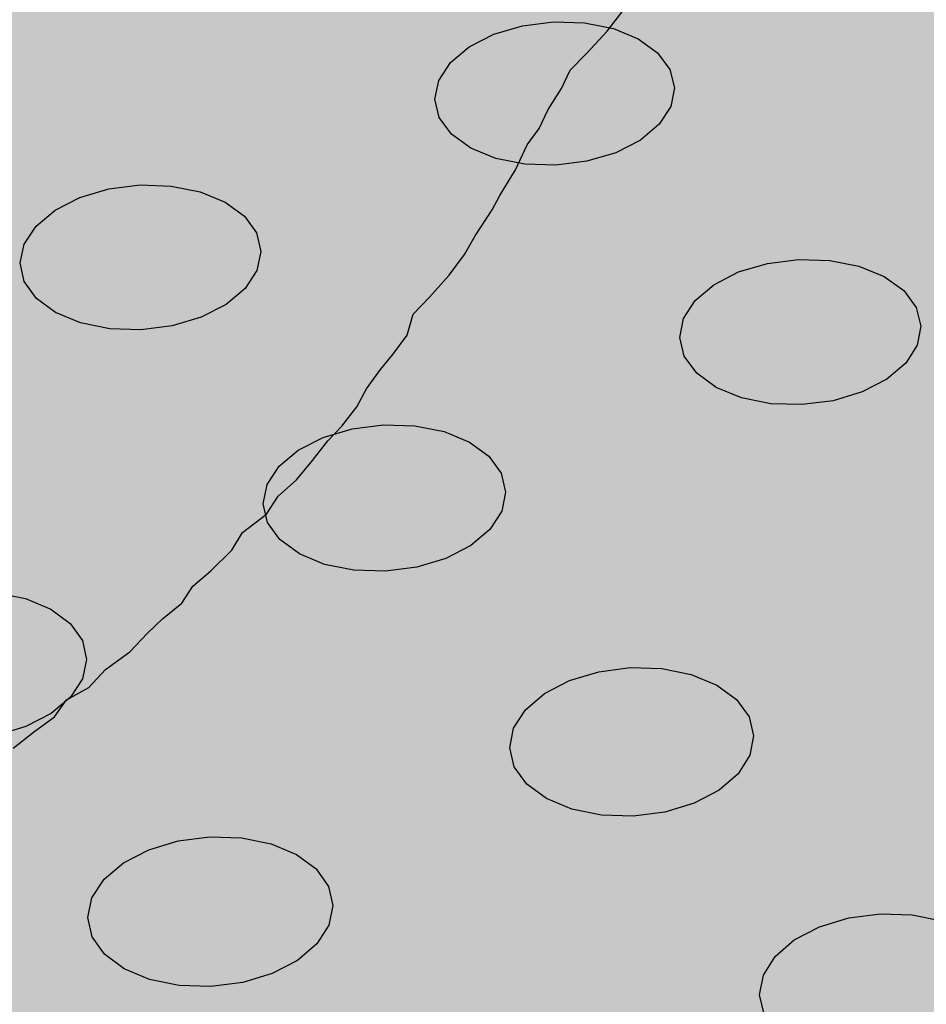
# Model space of a CAD drawing. Units: inches. Extents: x 1523.6 to 1593.6, y 1685.2 to 1737.8.
# Drawn here: x 1547.1 to 1549.3, y 1707.4 to 1709.8 of the extents above; entities that cross this region are included whole.
import ezdxf

# ---------------------------------------------------------------- set-up
doc = ezdxf.new("R2010")
doc.units = ezdxf.units.IN
doc.header["$MEASUREMENT"] = 0
for name, color, linetype in [('100 STATIC CONTENTS', 7, 'Continuous'), ('512 +Optional SOPRABOARD', 7, 'Continuous'), ('522 SOPRABOARD', 7, 'Continuous'), ('530 SOPRADRAIN', 7, 'Continuous')]:
    doc.layers.add(name, color=color, linetype=linetype)

msp = doc.modelspace()

# ---------------------------------------------------------------- hatches: boundary and pattern name
at = {"layer": '100 STATIC CONTENTS'}
h = msp.add_hatch(color=252, dxfattribs=at)
h.dxf.hatch_style = 1
h.paths.add_polyline_path([(1590.0779, 1714.2354), (1562.5603, 1731.3744), (1528.7306, 1720.7143), (1551.2339, 1696.2456)])
h = msp.add_hatch(color=253, dxfattribs=at)
h.dxf.hatch_style = 1
h.paths.add_polyline_path([(1559.6855, 1725.4874), (1536.5279, 1717.6268), (1544.754, 1709.2649), (1544.8809, 1709.3174), (1544.9974, 1709.3414), (1545.1071, 1709.3777), (1545.1395, 1709.3899), (1545.1906, 1709.4057), (1545.2592, 1709.4283), (1545.2991, 1709.4504), (1545.3522, 1709.4696), (1545.4069, 1709.4889), (1545.4674, 1709.5191), (1545.5082, 1709.5438), (1545.5613, 1709.5648), (1545.6155, 1709.5856), (1545.6878, 1709.6411), (1545.7746, 1709.6766), (1545.8152, 1709.7033), (1545.853, 1709.7293), (1545.912, 1709.7624), (1545.95, 1709.7893), (1545.9815, 1709.8233), (1546.0272, 1709.8551), (1546.0732, 1709.8865), (1546.12, 1709.9183), (1546.1571, 1709.9463), (1546.1924, 1709.9734), (1546.2452, 1710.0155), (1546.2817, 1710.0447), (1546.3165, 1710.0729), (1546.347, 1710.1088), (1546.3791, 1710.1371), (1546.414, 1710.184), (1546.4503, 1710.2076), (1546.4791, 1710.2432), (1546.5109, 1710.2729), (1546.5577, 1710.3238), (1546.6307, 1710.3924), (1546.6558, 1710.4244), (1546.7428, 1710.5015), (1546.7967, 1710.548), (1546.874, 1710.6135), (1546.9151, 1710.6531), (1546.9507, 1710.6838), (1546.993, 1710.7252), (1547.0289, 1710.7569), (1547.0971, 1710.8154), (1547.1432, 1710.8481), (1547.1907, 1710.8807), (1547.228, 1710.9097), (1547.2884, 1710.9464), (1547.3407, 1710.9803), (1547.3808, 1711.01), (1547.4922, 1711.0641), (1547.5317, 1711.0936), (1547.5869, 1711.1285), (1547.6815, 1711.177), (1547.7341, 1711.2014), (1547.8773, 1711.2647), (1547.941, 1711.3013), (1547.9855, 1711.3216), (1548.0477, 1711.3566), (1548.1038, 1711.3903), (1548.1502, 1711.411), (1548.2165, 1711.4473), (1548.2646, 1711.4684), (1548.3062, 1711.4952), (1548.363, 1711.5191), (1548.4165, 1711.5499), (1548.4866, 1711.5782), (1548.5325, 1711.6063), (1548.5789, 1711.6264), (1548.6208, 1711.6532), (1548.7245, 1711.7172), (1548.7693, 1711.7381), (1548.806, 1711.7744), (1548.8732, 1711.8044), (1548.9161, 1711.8334), (1548.9564, 1711.8631), (1549.0094, 1711.8966), (1549.0839, 1711.9484), (1549.1208, 1711.9694), (1549.1587, 1712.0082), (1549.2116, 1712.0452), (1549.2641, 1712.0805), (1549.3181, 1712.1172), (1549.3661, 1712.1611), (1549.4376, 1712.2099), (1549.4765, 1712.2404), (1549.528, 1712.2752), (1549.5692, 1712.3065), (1549.6396, 1712.3702), (1549.7109, 1712.4203), (1549.7488, 1712.4622), (1549.8009, 1712.5001), (1549.8296, 1712.529), (1549.876, 1712.5743), (1549.9194, 1712.5992), (1549.9543, 1712.6387), (1550.0203, 1712.6957), (1550.0813, 1712.7395), (1550.1311, 1712.7853), (1550.1726, 1712.8195), (1550.2232, 1712.8668), (1550.2689, 1712.8935), (1550.31, 1712.9255), (1550.3736, 1712.9764), (1550.4313, 1713.0157), (1550.4921, 1713.0734), (1550.5617, 1713.1073), (1550.6035, 1713.138), (1550.6584, 1713.1738), (1550.7025, 1713.2056), (1550.7612, 1713.2329), (1550.8062, 1713.264), (1550.8488, 1713.295), (1550.8912, 1713.326), (1550.9489, 1713.3528), (1551.006, 1713.3882), (1551.051, 1713.4201), (1551.0952, 1713.4518), (1551.1379, 1713.484), (1551.1791, 1713.516), (1551.2334, 1713.5528), (1551.2765, 1713.5858), (1551.3425, 1713.6379), (1551.3722, 1713.6792), (1551.4131, 1713.7154), (1551.4411, 1713.7464), (1551.4744, 1713.7894), (1551.5511, 1713.8604), (1551.5715, 1713.8969), (1551.6215, 1713.9362), (1551.6805, 1714.0073), (1551.7416, 1714.0428), (1551.7964, 1714.0809), (1551.8834, 1714.1221), (1551.9714, 1714.1585), (1552.0233, 1714.1791), (1552.1231, 1714.2169), (1552.204, 1714.2468), (1552.2676, 1714.2811), (1552.3203, 1714.3025), (1552.3686, 1714.3327), (1552.4324, 1714.3597), (1552.4837, 1714.3806), (1552.5303, 1714.4107), (1552.5939, 1714.437), (1552.6417, 1714.4676), (1552.7051, 1714.4949), (1552.7576, 1714.5165), (1552.8222, 1714.5421), (1552.8754, 1714.5626), (1552.9233, 1714.5918), (1552.9878, 1714.618), (1553.0365, 1714.6486), (1553.0863, 1714.6708), (1553.2459, 1714.7474), (1553.145, 1714.8463), (1552.932, 1715.3088), (1552.9417, 1715.7853), (1553.1697, 1716.2432), (1553.5971, 1716.6524), (1554.1929, 1716.9868), (1554.9164, 1717.2258), (1555.7202, 1717.3549), (1556.5527, 1717.3664), (1557.3608, 1717.2596), (1558.0928, 1717.0409), (1558.7008, 1716.7234), (1559.1436, 1716.3267), (1559.3895, 1715.8759), (1559.4185, 1715.4006), (1559.2247, 1714.9328), (1558.9889, 1714.685), (1559.0246, 1714.6552), (1559.0969, 1714.595), (1559.1273, 1714.5614), (1559.1546, 1714.5421), (1559.1745, 1714.5199), (1559.2264, 1714.4829), (1559.2475, 1714.4581), (1559.2678, 1714.435), (1559.3204, 1714.3967), (1559.3461, 1714.3649), (1559.3656, 1714.3428), (1559.4165, 1714.3059), (1559.437, 1714.28), (1559.4565, 1714.2566), (1559.4871, 1714.2307), (1559.5057, 1714.2087), (1559.5251, 1714.187), (1559.5758, 1714.1508), (1559.597, 1714.1256), (1559.6171, 1714.1028), (1559.6482, 1714.0774), (1559.674, 1714.0584), (1559.6927, 1714.0359), (1559.7134, 1714.0142), (1559.7409, 1713.9947), (1559.7661, 1713.9673), (1559.7998, 1713.9517), (1559.8195, 1713.9299), (1559.846, 1713.9107), (1559.8671, 1713.8888), (1559.9318, 1713.8378), (1559.9552, 1713.8271), (1559.9767, 1713.8047), (1560.0065, 1713.7843), (1560.0398, 1713.7582), (1560.0717, 1713.7327), (1560.1026, 1713.7082), (1560.1284, 1713.6891), (1560.1478, 1713.6674), (1560.1744, 1713.6476), (1560.1995, 1713.6194), (1560.2267, 1713.6002), (1560.2488, 1713.578), (1560.2915, 1713.5504), (1560.3117, 1713.5297), (1560.3625, 1713.4972), (1560.399, 1713.4685), (1560.4473, 1713.4355), (1560.4758, 1713.4047), (1560.5303, 1713.3679), (1560.557, 1713.3409), (1560.593, 1713.3136), (1560.6443, 1713.274), (1560.6946, 1713.2423), (1560.7236, 1713.2126), (1560.7584, 1713.1975), (1560.7795, 1713.1766), (1560.8312, 1713.1485), (1560.8692, 1713.1128), (1560.9286, 1713.0771), (1560.9688, 1713.0558), (1561.0017, 1713.0323), (1561.0334, 1713.0097), (1561.0631, 1712.9929), (1561.1022, 1712.9735), (1561.124, 1712.9547), (1561.1643, 1712.9365), (1561.1999, 1712.9232), (1561.2224, 1712.905), (1561.2602, 1712.8916), (1561.3017, 1712.8724), (1561.3325, 1712.8566), (1561.365, 1712.8404), (1561.4171, 1712.8192), (1561.4538, 1712.8062), (1561.4851, 1712.79), (1561.5178, 1712.774), (1561.5614, 1712.7551), (1561.6131, 1712.7348), (1561.6491, 1712.723), (1561.679, 1712.7083), (1561.7488, 1712.6839), (1561.7908, 1712.6632), (1561.8159, 1712.644), (1561.8552, 1712.63), (1561.8893, 1712.6122), (1561.9542, 1712.5821), (1561.996, 1712.5667), (1562.0469, 1712.5327), (1562.0812, 1712.5195), (1562.1397, 1712.4845), (1562.1716, 1712.4658), (1562.2267, 1712.4322), (1562.2537, 1712.4158), (1562.2888, 1712.3999), (1562.3131, 1712.374), (1562.3434, 1712.3552), (1562.3942, 1712.3266), (1562.4223, 1712.3041), (1562.4507, 1712.2821), (1562.5127, 1712.2391), (1562.5623, 1712.1976), (1562.5967, 1712.164), (1562.6592, 1712.1177), (1562.6911, 1712.0751), (1562.713, 1712.0475), (1562.7519, 1712.0159), (1562.7701, 1711.9903), (1562.7949, 1711.9673), (1562.8098, 1711.9463), (1562.8293, 1711.9205), (1562.8559, 1711.8962), (1562.8755, 1711.8701), (1562.9006, 1711.8492), (1562.9324, 1711.8145), (1562.9499, 1711.7914), (1562.9818, 1711.7563), (1562.9995, 1711.7329), (1563.0296, 1711.7017), (1563.0523, 1711.6693), (1563.0833, 1711.6359), (1563.1094, 1711.6084), (1563.1232, 1711.5884), (1563.1612, 1711.5354), (1563.2041, 1711.4952), (1563.2493, 1711.4281), (1563.2589, 1711.4143), (1563.2842, 1711.3894), (1563.3031, 1711.3621), (1563.3227, 1711.3345), (1563.3561, 1711.2964), (1563.3824, 1711.269), (1563.3964, 1711.2479), (1563.4139, 1711.2219), (1563.4405, 1711.1927), (1563.4598, 1711.1627), (1563.4746, 1711.141), (1563.4984, 1711.106), (1563.5223, 1711.083), (1563.5399, 1711.0577), (1563.5688, 1711.0262), (1563.5854, 1711.0024), (1563.6005, 1710.9825), (1563.6497, 1710.9334), (1563.668, 1710.9069), (1563.6824, 1710.8882), (1563.6992, 1710.868), (1563.7318, 1710.8338), (1563.7727, 1710.8035), (1563.7978, 1710.7726), (1563.8283, 1710.7438), (1563.8633, 1710.7197), (1563.9257, 1710.665), (1563.953, 1710.6502), (1563.9807, 1710.6269), (1564.0043, 1710.6118), (1564.03, 1710.5924), (1564.0571, 1710.5726), (1564.0915, 1710.5511), (1564.1092, 1710.5339), (1564.1449, 1710.5129), (1564.1719, 1710.4937), (1564.1984, 1710.4751), (1564.2486, 1710.4531), (1564.2844, 1710.4185), (1564.3221, 1710.3935), (1564.3664, 1710.3678), (1564.4084, 1710.3402), (1564.4498, 1710.3189), (1564.5245, 1710.2642), (1564.6169, 1710.2123), (1564.6349, 1710.2044), (1564.6601, 1710.1914), (1564.694, 1710.176), (1564.7406, 1710.1585), (1564.7904, 1710.1228), (1564.8209, 1710.1113), (1564.8561, 1710.0921), (1564.8851, 1710.0806), (1564.906, 1710.0608), (1564.9465, 1710.0437), (1564.9988, 1710.0136), (1565.0282, 1709.9963), (1565.0709, 1709.9716), (1565.1214, 1709.9386), (1565.1488, 1709.9261), (1565.1676, 1709.9055), (1565.2053, 1709.8867), (1565.2214, 1709.866), (1565.2641, 1709.8371), (1565.2862, 1709.807), (1565.3455, 1709.7535), (1565.3793, 1709.7036), (1565.4146, 1709.6715), (1565.4333, 1709.6434), (1565.4713, 1709.6059), (1565.4978, 1709.5611), (1565.5262, 1709.5181), (1565.562, 1709.4837), (1565.5776, 1709.4571), (1565.5926, 1709.4332), (1565.6298, 1709.3958), (1565.7357, 1709.1897), (1565.7458, 1709.1701), (1565.7561, 1709.1503), (1565.7664, 1709.1305), (1565.777, 1709.1106), (1565.7893, 1709.0877), (1565.8, 1709.0687), (1565.8113, 1709.0498), (1565.823, 1709.0308), (1565.826, 1709.0284), (1565.8361, 1709.0119), (1565.8547, 1708.9943), (1565.8686, 1708.9746), (1565.8898, 1708.9534), (1565.9035, 1708.9339), (1565.9407, 1708.9002), (1565.9592, 1708.8739), (1566.0675, 1708.8058), (1566.1188, 1708.7733), (1576.8772, 1713.4502)])
h.paths.add_polyline_path([(1548.8295, 1710.1889), (1548.8614, 1710.2373), (1548.8895, 1710.2733), (1548.91, 1710.3157), (1548.9505, 1710.3551), (1548.9732, 1710.3969), (1549.0142, 1710.436), (1549.0592, 1710.4744), (1549.0972, 1710.5211), (1549.1311, 1710.556), (1549.1767, 1710.5941), (1549.2028, 1710.6361), (1549.2515, 1710.6876), (1549.299, 1710.7286), (1549.3338, 1710.764), (1549.3731, 1710.8115), (1549.412, 1710.8598), (1549.4579, 1710.9005), (1549.4849, 1710.9446), (1549.5374, 1710.9767), (1549.5652, 1711.0181), (1549.6095, 1711.0568), (1549.6364, 1711.0984), (1549.6771, 1711.1594), (1549.7103, 1711.1977), (1549.7467, 1711.2471), (1549.7715, 1711.2936), (1549.8144, 1711.3346), (1549.8471, 1711.3706), (1549.8706, 1711.4133), (1549.906, 1711.4612), (1549.9419, 1711.5103), (1549.9731, 1711.5474), (1550.0097, 1711.5962), (1550.0601, 1711.6513), (1550.1029, 1711.6806), (1550.1435, 1711.7286), (1550.1921, 1711.7699), (1550.2284, 1711.8042), (1550.2758, 1711.8433), (1550.3251, 1711.8819), (1550.3824, 1711.9116), (1550.4349, 1711.9486), (1550.4952, 1711.9775), (1550.5495, 1712.0132), (1550.6109, 1712.0416), (1550.6582, 1712.0858), (1550.7184, 1712.1157), (1550.7728, 1712.1523), (1550.8337, 1712.1817), (1550.8888, 1712.2176), (1550.9297, 1712.25), (1550.9811, 1712.2864), (1551.0248, 1712.3328), (1551.0612, 1712.3675), (1551.1096, 1712.4062), (1551.1458, 1712.4407), (1551.1724, 1712.4824), (1551.2309, 1712.5266), (1551.2675, 1712.5617), (1551.315, 1712.6009), (1551.3527, 1712.6353), (1551.4004, 1712.6733), (1551.4502, 1712.7119), (1551.4874, 1712.7456), (1551.5364, 1712.7837), (1551.5867, 1712.8223), (1551.7174, 1712.9098), (1551.7444, 1712.9967), (1551.7658, 1713.0152), (1551.7781, 1713.0346), (1551.8007, 1713.053), (1551.8185, 1713.0705), (1551.8208, 1713.0733), (1551.8317, 1713.0865), (1551.8585, 1713.108), (1551.8978, 1713.1436), (1551.912, 1713.1623), (1551.9382, 1713.1768), (1551.9527, 1713.1959), (1551.9803, 1713.2103), (1551.9959, 1713.2295), (1552.0218, 1713.247), (1552.0516, 1713.2615), (1552.0777, 1713.2793), (1552.0998, 1713.2953), (1552.1337, 1713.315), (1552.1657, 1713.3292), (1552.1993, 1713.3484), (1552.2258, 1713.3598), (1552.2611, 1713.3789), (1552.3659, 1713.4194), (1552.4191, 1713.4399), (1552.4633, 1713.4567), (1552.5305, 1713.4813), (1552.5647, 1713.4936), (1552.6071, 1713.5048), (1552.6393, 1713.5174), (1552.6715, 1713.53), (1552.7036, 1713.5428), (1552.7358, 1713.5557), (1552.7679, 1713.5688), (1552.8, 1713.5826), (1552.8317, 1713.5964), (1552.8632, 1713.6108), (1552.8954, 1713.6308), (1552.9241, 1713.6448), (1552.9513, 1713.6598), (1552.9936, 1713.6993), (1553.011, 1713.7173), (1553.0382, 1713.7369), (1553.0698, 1713.7581), (1553.0902, 1713.7749), (1553.1225, 1713.7962), (1553.1429, 1713.8125), (1553.1891, 1713.8446), (1553.2278, 1713.8663), (1553.2551, 1713.886), (1553.2883, 1713.9087), (1553.3119, 1713.9311), (1553.3374, 1713.9446), (1553.3734, 1713.9714), (1553.4033, 1713.9855), (1553.4427, 1714.0143), (1553.4842, 1714.033), (1553.5154, 1714.0474), (1553.5675, 1714.0814), (1553.6014, 1714.0965), (1553.6338, 1714.1117), (1553.6561, 1714.1246), (1553.6774, 1714.1403), (1553.7374, 1714.173), (1553.7911, 1714.2124), (1553.8892, 1714.2525), (1553.5697, 1714.4303), (1553.446, 1714.5514), (1545.6723, 1708.9734), (1545.2308, 1709.419), (1545.1906, 1709.4057), (1545.1395, 1709.3899), (1545.1071, 1709.3777), (1544.9974, 1709.3414), (1544.8809, 1709.3174), (1544.754, 1709.2649), (1546.3823, 1707.6098), (1546.5324, 1707.6656), (1546.676, 1707.7186), (1546.8134, 1707.8045), (1546.8296, 1707.8245), (1546.8899, 1707.8636), (1546.9339, 1707.8987), (1546.9918, 1707.9375), (1547.0225, 1707.977), (1547.0759, 1708.006), (1547.1289, 1708.0532), (1547.177, 1708.0908), (1547.2264, 1708.1273), (1547.2552, 1708.1675), (1547.3079, 1708.1967), (1547.3475, 1708.2393), (1547.4052, 1708.2808), (1547.4472, 1708.3254), (1547.4822, 1708.3596), (1547.5285, 1708.3966), (1547.5544, 1708.4365), (1547.5971, 1708.4731), (1547.6467, 1708.522), (1547.6724, 1708.5641), (1547.7287, 1708.6073), (1547.7565, 1708.6499), (1547.7998, 1708.6885), (1547.8384, 1708.7343), (1547.8748, 1708.781), (1547.9073, 1708.8159), (1547.9429, 1708.8617), (1547.9661, 1708.9039), (1547.9992, 1708.9501), (1548.0288, 1708.9853), (1548.0621, 1709.0308), (1548.0763, 1709.081), (1548.1151, 1709.121), (1548.162, 1709.173), (1548.1985, 1709.2223), (1548.2237, 1709.2666), (1548.2636, 1709.3281), (1548.2824, 1709.3624), (1548.3193, 1709.4225), (1548.3466, 1709.4822), (1548.3749, 1709.5209), (1548.3964, 1709.566), (1548.4283, 1709.6151), (1548.4491, 1709.6588), (1548.4886, 1709.6991), (1548.5366, 1709.7514), (1548.5744, 1709.8005), (1548.6128, 1709.85), (1548.6466, 1709.8875), (1548.6705, 1709.9306), (1548.692, 1709.9736), (1548.7323, 1710.0126), (1548.7545, 1710.0548), (1548.7874, 1710.102), (1548.8099, 1710.1454)])
h.paths.add_polyline_path([(1558.5747, 1714.3096), (1558.8249, 1714.4544), (1559.0246, 1714.6552), (1558.9889, 1714.685), (1558.8179, 1714.5054), (1558.2236, 1714.1493), (1557.9378, 1714.0497), (1557.9733, 1714.0235), (1558.015, 1714.0035), (1558.0387, 1713.9853), (1558.0573, 1713.9748), (1558.0722, 1713.9632), (1558.0907, 1713.953), (1558.1198, 1713.9385), (1558.1392, 1713.9218), (1558.1746, 1713.8999), (1558.225, 1713.8507), (1558.2463, 1713.8293), (1558.2666, 1713.8092), (1558.2763, 1713.7988), (1558.2996, 1713.7742), (1558.3089, 1713.7588), (1558.3189, 1713.748), (1558.3442, 1713.721), (1558.3532, 1713.7052), (1558.3645, 1713.6928), (1558.3704, 1713.6812), (1558.3921, 1713.6582), (1558.4048, 1713.6439), (1558.4098, 1713.6331), (1558.4472, 1713.5893), (1558.4632, 1713.5601), (1558.476, 1713.5408), (1558.497, 1713.5154), (1558.5122, 1713.4801), (1558.5324, 1713.458), (1558.5386, 1713.4405), (1558.6525, 1713.3305), (1558.6627, 1713.3206), (1558.6916, 1713.293), (1558.7042, 1713.281), (1558.7172, 1713.2689), (1558.7323, 1713.2551), (1558.7431, 1713.2455), (1558.757, 1713.2333), (1558.7739, 1713.2225), (1558.7876, 1713.2098), (1558.8054, 1713.1938), (1558.817, 1713.1839), (1558.8334, 1713.1702), (1558.849, 1713.1619), (1558.8676, 1713.146), (1558.8844, 1713.1363), (1558.8994, 1713.1279), (1558.9149, 1713.114), (1558.9265, 1713.1044), (1558.9481, 1713.0898), (1558.9613, 1713.0788), (1558.973, 1713.0697), (1558.9923, 1713.0578), (1559.0093, 1713.0477), (1559.0226, 1713.0368), (1559.0349, 1713.0275), (1559.0567, 1713.0136), (1559.084, 1712.9995), (1559.1032, 1712.9825), (1559.1148, 1712.9735), (1559.1339, 1712.9616), (1559.1473, 1712.9507), (1559.1793, 1712.9323), (1559.1932, 1712.9203), (1559.2068, 1712.9093), (1559.2236, 1712.8997), (1559.2373, 1712.8885), (1559.2562, 1712.8771), (1559.2703, 1712.8695), (1559.2855, 1712.8565), (1559.3174, 1712.8372), (1559.3411, 1712.815), (1559.3532, 1712.8042), (1559.3654, 1712.7932), (1559.3765, 1712.7842), (1559.3927, 1712.7739), (1559.4077, 1712.7603), (1559.425, 1712.7484), (1559.5278, 1712.6477), (1559.5734, 1712.6027), (1559.6116, 1712.5636), (1559.633, 1712.5369), (1559.6589, 1712.4867), (1559.6855, 1712.465), (1559.8178, 1712.3573), (1559.8912, 1712.3014), (1559.9843, 1712.253), (1560.077, 1712.2044), (1560.1692, 1712.1557), (1560.2604, 1712.1067), (1560.3494, 1712.057), (1560.4376, 1712.007), (1560.5223, 1711.9559), (1560.5895, 1711.8992), (1560.674, 1711.8475), (1560.7409, 1711.7901), (1560.8148, 1711.7476), (1560.8922, 1711.6762), (1560.9739, 1711.6228), (1561.0372, 1711.5611), (1561.1677, 1711.4385), (1561.2444, 1711.3677), (1561.3246, 1711.3157), (1561.3866, 1711.2551), (1561.4505, 1711.195), (1561.5826, 1711.0714), (1561.6746, 1711.0063), (1563.095, 1709.5788), (1563.1667, 1709.507), (1563.226, 1709.4477), (1563.2876, 1709.3864), (1563.3485, 1709.3262), (1563.4866, 1709.1913), (1563.5497, 1709.133), (1563.6126, 1709.0753), (1563.679, 1709.0168), (1563.7625, 1708.9643), (1563.8209, 1708.9135), (1563.9041, 1708.8414), (1563.9879, 1708.7723), (1564.086, 1708.7146), (1564.1794, 1708.6645), (1564.2562, 1708.6143), (1564.3043, 1708.5888), (1564.4873, 1708.4951), (1564.7419, 1708.3745), (1564.9894, 1708.2822), (1566.1188, 1708.7733), (1566.0675, 1708.8058), (1565.9592, 1708.8739), (1565.9454, 1708.8935), (1565.928, 1708.9118), (1565.9035, 1708.9339), (1565.8898, 1708.9534), (1565.8686, 1708.9746), (1565.8547, 1708.9943), (1565.8209, 1709.0262), (1565.2847, 1708.7941)])
at = {"layer": '512 +Optional SOPRABOARD'}
h = msp.add_hatch(color=253, dxfattribs=at)
h.dxf.hatch_style = 1
h.paths.add_polyline_path([(1549.1352, 1691.09), (1592.3918, 1711.9639), (1562.4075, 1730.8279), (1525.2744, 1719.0352)])
at = {"layer": '522 SOPRABOARD'}
h = msp.add_hatch(color=253, dxfattribs=at)
h.dxf.hatch_style = 1
h.paths.add_polyline_path([(1549.1352, 1691.09), (1592.3918, 1711.9639), (1562.4075, 1730.8279), (1525.2744, 1719.0352)])
at = {"layer": '530 SOPRADRAIN'}
h = msp.add_hatch(color=8, dxfattribs=at)
h.dxf.hatch_style = 1
h.paths.add_polyline_path([(1526.2746, 1719.9428), (1549.4056, 1693.5826), (1591.2712, 1713.3254), (1562.4195, 1731.3321)])

# ---------------------------------------------------------------- linework, layer by layer
at = {"layer": '100 STATIC CONTENTS'}
for p, q in [((1548.5366, 1709.7514), (1548.5744, 1709.8005)), ((1548.4886, 1709.6991), (1548.5366, 1709.7514)), ((1548.4491, 1709.6588), (1548.4886, 1709.6991)), ((1548.4283, 1709.6151), (1548.4491, 1709.6588)), ((1548.3964, 1709.566), (1548.4283, 1709.6151)), ((1548.3749, 1709.5209), (1548.3964, 1709.566)), ((1548.3466, 1709.4822), (1548.3749, 1709.5209)), ((1548.3193, 1709.4225), (1548.3466, 1709.4822)), ((1548.2824, 1709.3624), (1548.3193, 1709.4225)), ((1548.2636, 1709.3281), (1548.2824, 1709.3624)), ((1548.2237, 1709.2666), (1548.2636, 1709.3281)), ((1548.1985, 1709.2223), (1548.2237, 1709.2666)), ((1548.162, 1709.173), (1548.1985, 1709.2223)), ((1548.1151, 1709.121), (1548.162, 1709.173)), ((1548.0763, 1709.081), (1548.1151, 1709.121)), ((1548.0621, 1709.0308), (1548.0763, 1709.081)), ((1548.0288, 1708.9853), (1548.0621, 1709.0308)), ((1547.9992, 1708.9501), (1548.0288, 1708.9853)), ((1547.9661, 1708.9039), (1547.9992, 1708.9501)), ((1547.9429, 1708.8617), (1547.9661, 1708.9039)), ((1547.9073, 1708.8159), (1547.9429, 1708.8617)), ((1547.8748, 1708.781), (1547.9073, 1708.8159)), ((1547.8384, 1708.7343), (1547.8748, 1708.781)), ((1547.7998, 1708.6885), (1547.8384, 1708.7343)), ((1547.7565, 1708.6499), (1547.7998, 1708.6885)), ((1547.7287, 1708.6073), (1547.7565, 1708.6499)), ((1547.6724, 1708.5641), (1547.7287, 1708.6073)), ((1547.6467, 1708.522), (1547.6724, 1708.5641)), ((1547.5971, 1708.4731), (1547.6467, 1708.522)), ((1547.5544, 1708.4365), (1547.5971, 1708.4731)), ((1547.5285, 1708.3966), (1547.5544, 1708.4365)), ((1547.4822, 1708.3596), (1547.5285, 1708.3966)), ((1547.4472, 1708.3254), (1547.4822, 1708.3596)), ((1547.4052, 1708.2808), (1547.4472, 1708.3254)), ((1547.3475, 1708.2393), (1547.4052, 1708.2808)), ((1547.3079, 1708.1967), (1547.3475, 1708.2393)), ((1547.2552, 1708.1675), (1547.3079, 1708.1967)), ((1547.2264, 1708.1273), (1547.2552, 1708.1675)), ((1547.177, 1708.0908), (1547.2264, 1708.1273)), ((1547.1289, 1708.0532), (1547.177, 1708.0908))]:
    msp.add_line(p, q, dxfattribs=at)
at = {"layer": '530 SOPRADRAIN'}
for p, q in [((1548.2677, 1709.7439), (1548.3358, 1709.7641)), ((1548.3358, 1709.7641), (1548.409, 1709.7733)), ((1548.409, 1709.7733), (1548.4824, 1709.771)), ((1548.4824, 1709.771), (1548.5511, 1709.7574)), ((1548.2094, 1709.7143), (1548.2677, 1709.7439)), ((1548.5511, 1709.7574), (1548.6103, 1709.7333)), ((1548.6103, 1709.7333), (1548.6561, 1709.7003)), ((1548.1649, 1709.677), (1548.2094, 1709.7143)), ((1548.6561, 1709.7003), (1548.6853, 1709.6608)), ((1548.1372, 1709.6348), (1548.1649, 1709.677)), ((1548.6853, 1709.6608), (1548.6959, 1709.6173)), ((1548.1281, 1709.5904), (1548.1372, 1709.6348)), ((1548.6959, 1709.6173), (1548.6871, 1709.5729)), ((1548.1385, 1709.5469), (1548.1281, 1709.5904)), ((1548.6871, 1709.5729), (1548.6596, 1709.5306)), ((1548.1675, 1709.5072), (1548.1385, 1709.5469)), ((1548.6596, 1709.5306), (1548.6152, 1709.4932)), ((1548.2132, 1709.4741), (1548.1675, 1709.5072)), ((1548.6152, 1709.4932), (1548.5569, 1709.4633)), ((1548.2725, 1709.4498), (1548.2132, 1709.4741)), ((1548.5569, 1709.4633), (1548.4886, 1709.4431)), ((1548.3414, 1709.4361), (1548.2725, 1709.4498)), ((1548.4151, 1709.4338), (1548.3414, 1709.4361)), ((1548.4886, 1709.4431), (1548.4151, 1709.4338)), ((1547.287, 1709.3572), (1547.3556, 1709.3775)), ((1547.3556, 1709.3775), (1547.4293, 1709.3869)), ((1547.4293, 1709.3869), (1547.503, 1709.3845)), ((1547.503, 1709.3845), (1547.5718, 1709.3708)), ((1547.5718, 1709.3708), (1547.631, 1709.3464)), ((1547.2281, 1709.3273), (1547.287, 1709.3572)), ((1547.631, 1709.3464), (1547.6766, 1709.3132)), ((1547.183, 1709.2897), (1547.2281, 1709.3273)), ((1547.6766, 1709.3132), (1547.7055, 1709.2733)), ((1547.1546, 1709.2471), (1547.183, 1709.2897)), ((1547.7055, 1709.2733), (1547.7156, 1709.2295)), ((1547.145, 1709.2023), (1547.1546, 1709.2471)), ((1547.7156, 1709.2295), (1547.7064, 1709.1846)), ((1548.9163, 1709.2013), (1548.99, 1709.2107)), ((1548.99, 1709.2107), (1549.0639, 1709.2083)), ((1549.0639, 1709.2083), (1549.1331, 1709.1945)), ((1547.1549, 1709.1583), (1547.145, 1709.2023)), ((1547.7064, 1709.1846), (1547.6782, 1709.1419)), ((1548.7895, 1709.1508), (1548.8479, 1709.1809)), ((1548.8479, 1709.1809), (1548.9163, 1709.2013)), ((1549.1331, 1709.1945), (1549.1929, 1709.1701)), ((1547.1836, 1709.1183), (1547.1549, 1709.1583)), ((1549.1929, 1709.1701), (1549.2392, 1709.1367)), ((1547.6782, 1709.1419), (1547.6332, 1709.1042)), ((1548.7449, 1709.1131), (1548.7895, 1709.1508)), ((1549.2392, 1709.1367), (1549.2688, 1709.0967)), ((1547.2291, 1709.0849), (1547.1836, 1709.1183)), ((1548.7173, 1709.0703), (1548.7449, 1709.1131)), ((1547.6332, 1709.1042), (1547.5742, 1709.0741)), ((1549.2688, 1709.0967), (1549.2798, 1709.0526)), ((1547.2884, 1709.0604), (1547.2291, 1709.0849)), ((1547.5742, 1709.0741), (1547.5054, 1709.0536)), ((1548.7085, 1709.0253), (1548.7173, 1709.0703)), ((1547.3575, 1709.0465), (1547.2884, 1709.0604)), ((1547.4315, 1709.0442), (1547.3575, 1709.0465)), ((1547.5054, 1709.0536), (1547.4315, 1709.0442)), ((1549.2798, 1709.0526), (1549.2713, 1709.0076)), ((1548.7192, 1708.9812), (1548.7085, 1709.0253)), ((1549.2713, 1709.0076), (1549.2439, 1708.9647)), ((1548.7486, 1708.941), (1548.7192, 1708.9812)), ((1549.2439, 1708.9647), (1549.1994, 1708.9268)), ((1548.7949, 1708.9075), (1548.7486, 1708.941)), ((1549.1994, 1708.9268), (1549.1409, 1708.8966)), ((1548.8548, 1708.8829), (1548.7949, 1708.9075)), ((1548.9242, 1708.8689), (1548.8548, 1708.8829)), ((1549.1409, 1708.8966), (1549.0724, 1708.876)), ((1548.9984, 1708.8666), (1548.9242, 1708.8689)), ((1549.0724, 1708.876), (1548.9984, 1708.8666)), ((1547.8634, 1708.789), (1547.9323, 1708.8096)), ((1547.9323, 1708.8096), (1548.0064, 1708.8191)), ((1548.0064, 1708.8191), (1548.0806, 1708.8167)), ((1548.0806, 1708.8167), (1548.15, 1708.8028)), ((1547.8043, 1708.7587), (1547.8634, 1708.789)), ((1548.15, 1708.8028), (1548.2098, 1708.7781)), ((1548.2098, 1708.7781), (1548.2559, 1708.7444)), ((1547.7591, 1708.7206), (1547.8043, 1708.7587)), ((1548.2559, 1708.7444), (1548.2852, 1708.704)), ((1547.7308, 1708.6774), (1547.7591, 1708.7206)), ((1548.2852, 1708.704), (1548.2957, 1708.6596)), ((1547.7215, 1708.632), (1547.7308, 1708.6774)), ((1548.2957, 1708.6596), (1548.2867, 1708.6142)), ((1547.7317, 1708.5875), (1547.7215, 1708.632)), ((1548.2867, 1708.6142), (1548.2587, 1708.5709)), ((1547.7609, 1708.547), (1547.7317, 1708.5875)), ((1548.2587, 1708.5709), (1548.2135, 1708.5326)), ((1547.8069, 1708.5131), (1547.7609, 1708.547)), ((1548.2135, 1708.5326), (1548.1544, 1708.5021)), ((1547.8668, 1708.4883), (1547.8069, 1708.5131)), ((1547.9364, 1708.4742), (1547.8668, 1708.4883)), ((1548.0853, 1708.4814), (1548.0109, 1708.4718)), ((1548.1544, 1708.5021), (1548.0853, 1708.4814)), ((1548.0109, 1708.4718), (1547.9364, 1708.4742)), ((1547.0883, 1708.4215), (1547.1578, 1708.4074)), ((1547.1578, 1708.4074), (1547.2176, 1708.3825)), ((1547.2176, 1708.3825), (1547.2636, 1708.3486)), ((1547.2636, 1708.3486), (1547.2926, 1708.3078)), ((1547.2926, 1708.3078), (1547.3026, 1708.2629)), ((1547.3026, 1708.2629), (1547.293, 1708.2171)), ((1548.4474, 1708.2133), (1548.5167, 1708.2341)), ((1548.5167, 1708.2341), (1548.5912, 1708.2437)), ((1548.5912, 1708.2437), (1548.6659, 1708.2413)), ((1548.6659, 1708.2413), (1548.7359, 1708.2272)), ((1548.7359, 1708.2272), (1548.7962, 1708.2022)), ((1547.293, 1708.2171), (1547.2643, 1708.1734)), ((1548.3882, 1708.1825), (1548.4474, 1708.2133)), ((1548.7962, 1708.2022), (1548.8429, 1708.1681)), ((1548.3429, 1708.1439), (1548.3882, 1708.1825)), ((1547.2643, 1708.1734), (1547.2186, 1708.1348)), ((1548.8429, 1708.1681), (1548.8727, 1708.1271)), ((1547.2186, 1708.1348), (1547.1588, 1708.104)), ((1548.3148, 1708.1002), (1548.3429, 1708.1439)), ((1548.8727, 1708.1271), (1548.8836, 1708.0821)), ((1547.1588, 1708.104), (1547.0892, 1708.0831)), ((1548.3057, 1708.0541), (1548.3148, 1708.1002)), ((1548.8836, 1708.0821), (1548.8748, 1708.0361)), ((1548.3163, 1708.009), (1548.3057, 1708.0541)), ((1548.8748, 1708.0361), (1548.8468, 1707.9922)), ((1548.3459, 1707.9679), (1548.3163, 1708.009)), ((1548.8468, 1707.9922), (1548.8017, 1707.9534)), ((1548.3925, 1707.9336), (1548.3459, 1707.9679)), ((1548.8017, 1707.9534), (1548.7424, 1707.9225)), ((1548.4529, 1707.9085), (1548.3925, 1707.9336)), ((1548.7424, 1707.9225), (1548.6729, 1707.9015)), ((1548.5231, 1707.8942), (1548.4529, 1707.9085)), ((1548.6729, 1707.9015), (1548.5981, 1707.8918)), ((1548.5981, 1707.8918), (1548.5231, 1707.8942)), ((1547.4498, 1707.8125), (1547.5196, 1707.8335)), ((1547.5196, 1707.8335), (1547.5946, 1707.8432)), ((1547.5946, 1707.8432), (1547.6697, 1707.8408)), ((1547.6697, 1707.8408), (1547.7398, 1707.8265)), ((1547.39, 1707.7814), (1547.4498, 1707.8125)), ((1547.7398, 1707.8265), (1547.8001, 1707.8013)), ((1547.344, 1707.7425), (1547.39, 1707.7814)), ((1547.8001, 1707.8013), (1547.8466, 1707.7669)), ((1547.8466, 1707.7669), (1547.8761, 1707.7255)), ((1547.3153, 1707.6983), (1547.344, 1707.7425)), ((1547.8761, 1707.7255), (1547.8865, 1707.6801)), ((1547.3056, 1707.6519), (1547.3153, 1707.6983)), ((1547.8865, 1707.6801), (1547.8771, 1707.6336)), ((1547.3157, 1707.6064), (1547.3056, 1707.6519)), ((1549.0393, 1707.6297), (1549.1089, 1707.6509)), ((1549.1089, 1707.6509), (1549.1839, 1707.6606)), ((1549.1839, 1707.6606), (1549.2591, 1707.6582)), ((1549.2591, 1707.6582), (1549.3296, 1707.6439)), ((1547.8771, 1707.6336), (1547.8486, 1707.5893)), ((1548.9799, 1707.5986), (1549.0393, 1707.6297)), ((1547.345, 1707.5649), (1547.3157, 1707.6064)), ((1548.9346, 1707.5595), (1548.9799, 1707.5986)), ((1547.8486, 1707.5893), (1547.8028, 1707.5502)), ((1547.3914, 1707.5303), (1547.345, 1707.5649)), ((1547.8028, 1707.5502), (1547.7428, 1707.519)), ((1548.9066, 1707.5151), (1548.9346, 1707.5595)), ((1547.4519, 1707.5049), (1547.3914, 1707.5303)), ((1547.5222, 1707.4905), (1547.4519, 1707.5049)), ((1547.7428, 1707.519), (1547.6728, 1707.4978)), ((1548.8977, 1707.4685), (1548.9066, 1707.5151)), ((1547.5975, 1707.4881), (1547.5222, 1707.4905)), ((1547.6728, 1707.4978), (1547.5975, 1707.4881)), ((1548.9087, 1707.4228), (1548.8977, 1707.4685))]:
    msp.add_line(p, q, dxfattribs=at)

doc.saveas('drawing.dxf')
